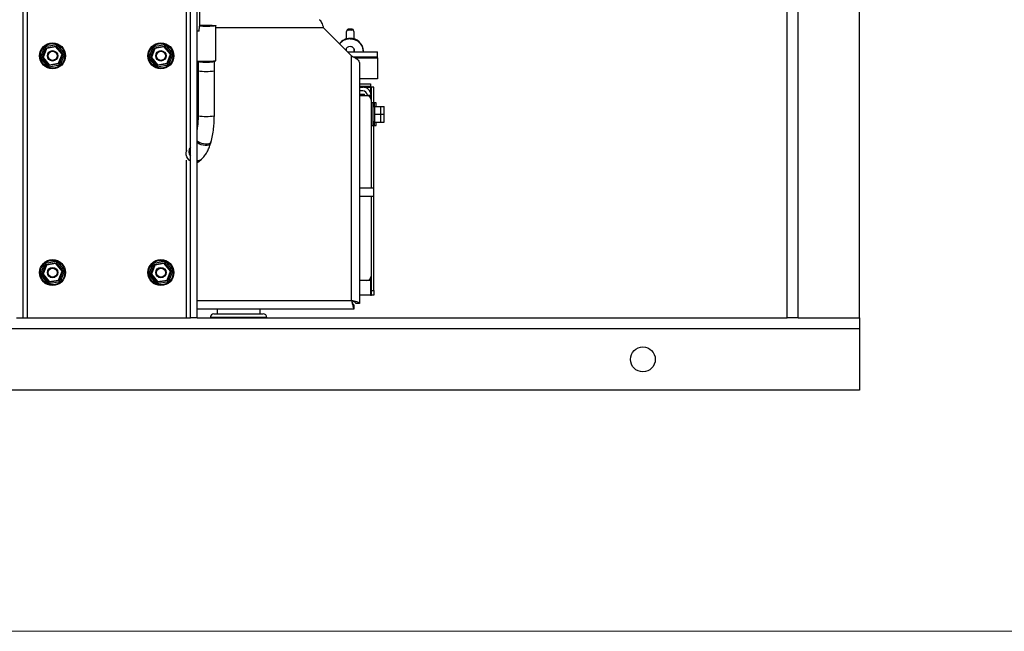
# Model space of a CAD drawing. Units: inches. Extents: x 0.2 to 16.7, y -11.6 to 10.7.
# Drawn here: x 4.4 to 5.6, y -11.6 to -10.9 of the extents above; entities that cross this region are included whole.
import ezdxf

# ---------------------------------------------------------------- set-up
doc = ezdxf.new("R2010")
doc.units = ezdxf.units.IN
doc.header["$MEASUREMENT"] = 0

msp = doc.modelspace()

# ---------------------------------------------------------------- linework, layer by layer
at = {"color": 7, "linetype": 'Continuous', "lineweight": 25}
for p, q in [((4.44556, -9.62185), (4.44556, -11.20519)), ((4.45077, -11.20519), (4.45077, -9.62185)), ((4.63895, -11.20519), (4.63895, -9.62185)), ((4.64642, -11.20519), (4.64642, -9.62185)), ((5.32744, -11.20519), (5.32744, -9.62185)), ((5.34012, -11.20519), (5.34012, -9.62185)), ((5.41077, -11.20519), (5.41077, -9.62185)), ((4.64934, -10.84597), (4.64934, -10.8688)), ((4.64888, -10.87448), (4.64923, -10.8688)), ((4.64934, -10.8688), (4.64923, -10.8688)), ((4.64957, -10.86839), (4.64957, -10.86848)), ((4.66452, -10.86848), (4.66452, -10.86839)), ((4.66828, -10.90875), (4.66828, -10.86839)), ((4.82455, -10.9031), (4.79226, -10.87081)), ((4.64888, -10.87448), (4.64642, -10.87448)), ((4.64888, -10.87448), (4.64642, -10.87448)), ((4.64888, -10.87448), (4.64888, -10.87448)), ((4.81855, -10.87582), (4.81855, -10.88379)), ((4.82075, -10.87229), (4.82075, -10.87407)), ((4.82547, -10.87229), (4.82075, -10.87229)), ((4.82547, -10.87407), (4.82547, -10.87229)), ((4.82767, -10.88381), (4.82767, -10.87582)), ((4.46599, -10.90541), (4.47088, -10.89234)), ((4.46789, -10.90509), (4.4721, -10.89382)), ((4.47088, -10.89234), (4.48464, -10.89003)), ((4.4721, -10.89382), (4.48397, -10.89184)), ((4.47272, -10.89457), (4.4721, -10.89382)), ((4.48363, -10.89274), (4.47272, -10.89457)), ((4.48397, -10.89184), (4.48363, -10.89274)), ((4.49067, -10.90128), (4.48363, -10.89274)), ((4.48397, -10.89184), (4.49162, -10.90112)), ((4.48464, -10.89003), (4.49352, -10.9008)), ((4.59099, -10.90541), (4.59588, -10.89234)), ((4.59289, -10.90509), (4.5971, -10.89382)), ((4.59588, -10.89234), (4.60964, -10.89003)), ((4.5971, -10.89382), (4.60897, -10.89184)), ((4.59772, -10.89457), (4.5971, -10.89382)), ((4.60863, -10.89274), (4.59772, -10.89457)), ((4.60897, -10.89184), (4.60863, -10.89274)), ((4.61567, -10.90128), (4.60863, -10.89274)), ((4.60897, -10.89184), (4.61662, -10.90112)), ((4.60964, -10.89003), (4.61852, -10.9008)), ((4.81705, -10.88399), (4.81679, -10.88441)), ((4.81705, -10.88399), (4.81705, -10.8843)), ((4.81789, -10.88399), (4.81705, -10.88399)), ((4.82908, -10.88399), (4.82824, -10.88399)), ((4.82908, -10.88399), (4.82908, -10.8843)), ((4.82935, -10.88441), (4.82908, -10.88399)), ((4.47487, -10.91617), (4.46599, -10.90541)), ((4.46884, -10.90493), (4.46789, -10.90509)), ((4.47554, -10.91437), (4.46789, -10.90509)), ((4.47272, -10.89457), (4.46884, -10.90493)), ((4.46884, -10.90493), (4.47588, -10.91347)), ((4.48679, -10.91164), (4.49067, -10.90128)), ((4.49162, -10.90112), (4.48741, -10.91239)), ((4.49352, -10.9008), (4.48863, -10.91387)), ((4.49162, -10.90112), (4.49067, -10.90128)), ((4.59987, -10.91617), (4.59099, -10.90541)), ((4.59384, -10.90493), (4.59289, -10.90509)), ((4.60054, -10.91437), (4.59289, -10.90509)), ((4.59772, -10.89457), (4.59384, -10.90493)), ((4.59384, -10.90493), (4.60088, -10.91347)), ((4.61179, -10.91164), (4.61567, -10.90128)), ((4.61662, -10.90112), (4.61241, -10.91239)), ((4.61852, -10.9008), (4.61363, -10.91387)), ((4.61662, -10.90112), (4.61567, -10.90128)), ((4.81855, -10.89576), (4.81831, -10.89532)), ((4.81855, -10.89488), (4.81855, -10.89711)), ((4.81998, -10.89854), (4.85476, -10.89854)), ((4.82455, -11.1854), (4.82455, -10.9031)), ((4.82639, -10.90415), (4.85476, -10.90415)), ((4.82767, -10.89854), (4.82767, -10.89502)), ((4.82783, -10.89532), (4.82767, -10.89562)), ((4.82767, -10.90487), (4.82767, -10.90415)), ((4.83001, -10.90415), (4.83001, -10.90544)), ((4.83804, -10.89723), (4.83804, -10.89669)), ((4.85476, -10.90415), (4.85476, -10.89854)), ((4.85476, -10.90544), (4.85476, -10.90415)), ((4.48863, -10.91387), (4.47487, -10.91617)), ((4.48741, -10.91239), (4.47554, -10.91437)), ((4.47588, -10.91347), (4.47554, -10.91437)), ((4.47588, -10.91347), (4.48679, -10.91164)), ((4.48741, -10.91239), (4.48679, -10.91164)), ((4.61363, -10.91387), (4.59987, -10.91617)), ((4.61241, -10.91239), (4.60054, -10.91437)), ((4.60088, -10.91347), (4.60054, -10.91437)), ((4.60088, -10.91347), (4.61179, -10.91164)), ((4.61241, -10.91239), (4.61179, -10.91164)), ((4.64767, -10.91), (4.64767, -10.9204)), ((4.64957, -10.90918), (4.64957, -10.91)), ((4.66452, -10.91), (4.66452, -10.90918)), ((4.66642, -10.9204), (4.66642, -10.91)), ((4.83001, -10.90544), (4.85476, -10.90544)), ((4.83001, -10.90544), (4.83001, -10.90638)), ((4.83392, -10.91122), (4.83392, -11.18872)), ((4.85476, -10.90544), (4.85476, -10.92979)), ((4.64767, -10.9204), (4.64765, -10.9723)), ((4.6664, -10.9723), (4.66642, -10.9204)), ((4.85476, -10.92979), (4.83392, -10.92979)), ((4.83392, -10.93554), (4.84657, -10.93554)), ((4.83392, -10.93804), (4.84657, -10.93804)), ((4.83392, -10.93928), (4.8378, -10.93928)), ((4.84657, -10.93554), (4.84657, -10.93804)), ((4.84657, -10.93933), (4.84657, -10.93804)), ((4.84787, -10.93933), (4.84657, -10.93933)), ((4.85037, -10.93933), (4.84787, -10.93933)), ((4.84787, -10.9575), (4.84787, -10.93933)), ((4.85037, -10.96211), (4.85037, -10.93933)), ((4.8378, -10.94363), (4.83392, -10.94363)), ((4.83392, -10.94721), (4.83586, -10.94721)), ((4.83392, -10.94884), (4.84216, -10.94884)), ((4.83586, -10.94721), (4.83965, -10.94721)), ((4.83965, -10.94884), (4.83965, -10.94721)), ((4.84216, -10.94884), (4.84737, -10.94884)), ((4.84299, -10.94843), (4.84736, -10.94843)), ((4.84737, -10.95405), (4.84737, -10.94884)), ((4.84737, -10.95405), (4.84737, -11.05584)), ((4.84945, -10.9575), (4.84737, -10.9575)), ((4.84945, -10.98355), (4.84945, -10.9575)), ((4.85153, -10.96211), (4.84945, -10.96211)), ((4.8532, -10.9575), (4.85112, -10.9575)), ((4.85112, -10.96211), (4.85112, -10.9575)), ((4.85153, -10.97053), (4.85153, -10.96146)), ((4.85153, -10.96146), (4.85862, -10.96146)), ((4.8532, -10.96146), (4.8532, -10.9575)), ((4.85862, -10.96146), (4.86237, -10.96146)), ((4.85862, -10.97053), (4.85862, -10.96146)), ((4.86237, -10.97053), (4.86237, -10.96146)), ((4.85153, -10.97959), (4.85153, -10.97053)), ((4.85153, -10.97053), (4.85862, -10.97053)), ((4.85862, -10.97053), (4.86237, -10.97053)), ((4.85862, -10.97959), (4.85862, -10.97053)), ((4.86237, -10.97959), (4.86237, -10.97053)), ((4.84737, -10.98355), (4.84945, -10.98355)), ((4.84787, -11.05584), (4.84787, -10.98355)), ((4.84945, -10.97894), (4.85153, -10.97894)), ((4.85037, -11.17388), (4.85037, -10.97894)), ((4.85112, -10.98355), (4.85112, -10.97894)), ((4.85112, -10.98355), (4.8532, -10.98355)), ((4.85153, -10.97959), (4.85862, -10.97959)), ((4.8532, -10.98355), (4.8532, -10.97959)), ((4.85862, -10.97959), (4.86237, -10.97959)), ((4.66204, -11.00416), (4.66246, -11.00264)), ((4.64642, -11.02615), (4.64832, -11.02488)), ((4.64832, -11.02487), (4.65148, -11.02225)), ((4.85019, -11.05584), (4.83392, -11.05584)), ((4.85019, -11.05584), (4.85019, -11.06495)), ((4.83392, -11.06495), (4.85019, -11.06495)), ((4.84737, -11.06495), (4.84737, -11.15718)), ((4.84787, -11.17388), (4.84787, -11.06495)), ((4.46599, -11.15541), (4.47088, -11.14234)), ((4.46789, -11.15509), (4.4721, -11.14382)), ((4.47088, -11.14234), (4.48464, -11.14003)), ((4.4721, -11.14382), (4.48397, -11.14184)), ((4.47272, -11.14457), (4.4721, -11.14382)), ((4.48363, -11.14274), (4.47272, -11.14457)), ((4.48397, -11.14184), (4.48363, -11.14274)), ((4.49067, -11.15128), (4.48363, -11.14274)), ((4.48397, -11.14184), (4.49162, -11.15112)), ((4.48464, -11.14003), (4.49352, -11.1508)), ((4.59099, -11.15541), (4.59588, -11.14234)), ((4.59289, -11.15509), (4.5971, -11.14382)), ((4.59588, -11.14234), (4.60964, -11.14003)), ((4.5971, -11.14382), (4.60897, -11.14184)), ((4.59772, -11.14457), (4.5971, -11.14382)), ((4.60863, -11.14274), (4.59772, -11.14457)), ((4.60897, -11.14184), (4.60863, -11.14274)), ((4.61567, -11.15128), (4.60863, -11.14274)), ((4.60897, -11.14184), (4.61662, -11.15112)), ((4.60964, -11.14003), (4.61852, -11.1508)), ((4.46884, -11.15493), (4.46789, -11.15509)), ((4.47554, -11.16437), (4.46789, -11.15509)), ((4.47272, -11.14457), (4.46884, -11.15493)), ((4.46884, -11.15493), (4.47588, -11.16347)), ((4.48679, -11.16164), (4.49067, -11.15128)), ((4.49162, -11.15112), (4.48741, -11.16239)), ((4.49352, -11.1508), (4.48863, -11.16387)), ((4.49162, -11.15112), (4.49067, -11.15128)), ((4.59384, -11.15493), (4.59289, -11.15509)), ((4.60054, -11.16437), (4.59289, -11.15509)), ((4.59772, -11.14457), (4.59384, -11.15493)), ((4.59384, -11.15493), (4.60088, -11.16347)), ((4.61179, -11.16164), (4.61567, -11.15128)), ((4.61662, -11.15112), (4.61241, -11.16239)), ((4.61852, -11.1508), (4.61363, -11.16387)), ((4.61662, -11.15112), (4.61567, -11.15128)), ((4.47487, -11.16617), (4.46599, -11.15541)), ((4.48863, -11.16387), (4.47487, -11.16617)), ((4.48741, -11.16239), (4.47554, -11.16437)), ((4.47588, -11.16347), (4.47554, -11.16437)), ((4.47588, -11.16347), (4.48679, -11.16164)), ((4.48741, -11.16239), (4.48679, -11.16164)), ((4.59987, -11.16617), (4.59099, -11.15541)), ((4.61363, -11.16387), (4.59987, -11.16617)), ((4.61241, -11.16239), (4.60054, -11.16437)), ((4.60088, -11.16347), (4.60054, -11.16437)), ((4.60088, -11.16347), (4.61179, -11.16164)), ((4.61241, -11.16239), (4.61179, -11.16164)), ((4.84216, -11.16238), (4.83392, -11.16238)), ((4.84737, -11.16238), (4.84216, -11.16238)), ((4.84737, -11.16238), (4.84737, -11.15718)), ((4.84787, -11.17388), (4.85037, -11.17388)), ((4.84787, -11.17908), (4.84787, -11.17388)), ((4.85037, -11.17388), (4.85037, -11.17908)), ((4.83392, -11.18872), (4.82976, -11.18872)), ((4.84657, -11.17908), (4.83392, -11.17908)), ((4.84657, -11.17908), (4.84787, -11.17908)), ((4.85037, -11.17908), (4.84787, -11.17908)), ((4.64642, -11.19477), (4.82787, -11.19477)), ((4.66595, -11.20074), (4.72283, -11.20074)), ((4.6697, -11.19477), (4.6697, -11.20074)), ((4.71908, -11.20074), (4.71908, -11.19477)), ((4.82787, -11.19477), (4.82787, -11.1906)), ((4.43809, -11.20519), (4.44556, -11.20519)), ((4.44556, -11.20519), (4.63895, -11.20519)), ((4.64642, -11.20519), (4.63895, -11.20519)), ((4.64642, -11.20519), (5.32744, -11.20519)), ((4.66179, -11.20491), (4.66179, -11.20519)), ((4.72699, -11.20519), (4.72699, -11.20491)), ((5.34012, -11.20519), (5.32744, -11.20519)), ((5.34012, -11.20519), (5.41077, -11.20519)), ((5.41077, -11.20519), (5.41077, -11.21787)), ((5.41077, -11.21787), (0.91077, -11.21787)), ((5.41077, -11.21787), (5.41077, -11.28852)), ((5.41077, -11.28852), (0.91077, -11.28852))]:
    msp.add_line(p, q, dxfattribs=at)
at = {"color": 8, "linetype": 'Continuous', "lineweight": 25}
for p, q in [((4.63374, -10.8367), (4.63374, -11.01383)), ((4.79226, -10.87081), (4.66828, -10.87081)), ((4.83885, -10.93933), (4.84657, -10.93933)), ((4.84657, -10.93933), (4.84657, -10.94503)), ((4.83586, -10.94884), (4.83586, -10.94721)), ((4.63374, -11.02356), (4.63374, -11.20519)), ((4.84657, -11.16238), (4.84657, -11.17908)), ((4.64642, -11.1854), (4.82455, -11.1854)), ((4.72699, -11.20491), (4.66179, -11.20491))]:
    msp.add_line(p, q, dxfattribs=at)
at = {"color": 7, "linetype": 'Continuous', "lineweight": 18}
msp.add_line((16.74988, -11.56676), (0.25008, -11.56676), dxfattribs=at)
at = {"color": 7, "linetype": 'Continuous', "lineweight": 25, "flags": 128}
for points in [[(4.64923, -10.86797), (4.65132, -10.86789), (4.65371, -10.86784), (4.65629, -10.86781), (4.65891, -10.86782), (4.66143, -10.86786), (4.6637, -10.86792), (4.66562, -10.86801), (4.66707, -10.86813), (4.66797, -10.86825), (4.66828, -10.86839), (4.66797, -10.86852), (4.66707, -10.86865), (4.66562, -10.86876), (4.6637, -10.86885), (4.66143, -10.86892), (4.65891, -10.86896), (4.65629, -10.86896), (4.65371, -10.86894), (4.65132, -10.86888), (4.64923, -10.8688)], [(4.64934, -10.86839), (4.64965, -10.86828), (4.65056, -10.86817), (4.652, -10.86809), (4.65384, -10.86803), (4.65595, -10.868), (4.65814, -10.868), (4.66025, -10.86803), (4.66209, -10.86809), (4.66353, -10.86817), (4.66444, -10.86828), (4.66476, -10.86839), (4.66444, -10.8685), (4.66353, -10.8686), (4.66209, -10.86869), (4.66025, -10.86875), (4.65814, -10.86878), (4.65595, -10.86878), (4.65384, -10.86875), (4.652, -10.86869), (4.65056, -10.8686), (4.64965, -10.8685), (4.64934, -10.86839)], [(4.65705, -10.86877), (4.65915, -10.86876), (4.66109, -10.86871), (4.66269, -10.86864), (4.66384, -10.86855), (4.66444, -10.86844), (4.66444, -10.86833), (4.66385, -10.86823), (4.6627, -10.86814), (4.66109, -10.86806), (4.65915, -10.86802), (4.65705, -10.868), (4.65494, -10.86802), (4.65301, -10.86806), (4.6514, -10.86814), (4.65025, -10.86823), (4.64965, -10.86833), (4.64965, -10.86844), (4.65025, -10.86855), (4.6514, -10.86864), (4.65301, -10.86871), (4.65494, -10.86876), (4.65705, -10.86877)], [(4.4721, -10.89382), (4.47208, -10.89379), (4.47201, -10.89371), (4.4719, -10.89357), (4.47175, -10.89339), (4.47156, -10.89316), (4.47135, -10.89291), (4.47112, -10.89263), (4.47088, -10.89234)], [(4.48464, -10.89003), (4.48451, -10.89039), (4.48438, -10.89072), (4.48427, -10.89104), (4.48416, -10.89131), (4.48408, -10.89153), (4.48402, -10.8917), (4.48398, -10.8918), (4.48397, -10.89184)], [(4.5971, -10.89382), (4.59708, -10.89379), (4.59701, -10.89371), (4.5969, -10.89357), (4.59675, -10.89339), (4.59656, -10.89316), (4.59635, -10.89291), (4.59612, -10.89263), (4.59588, -10.89234)], [(4.60964, -10.89003), (4.60951, -10.89039), (4.60938, -10.89072), (4.60927, -10.89104), (4.60916, -10.89131), (4.60908, -10.89153), (4.60902, -10.8917), (4.60898, -10.8918), (4.60897, -10.89184)], [(4.82307, -10.88369), (4.82599, -10.88395), (4.8288, -10.88472), (4.83138, -10.88597), (4.83365, -10.88766), (4.83551, -10.88971), (4.8369, -10.89205), (4.83775, -10.89459), (4.83804, -10.89723), (4.83796, -10.89854)], [(4.46789, -10.90509), (4.46786, -10.90509), (4.46778, -10.90511), (4.46764, -10.90513), (4.46745, -10.90516), (4.46721, -10.9052), (4.46694, -10.90525), (4.46664, -10.9053), (4.46632, -10.90535), (4.46599, -10.90541)], [(4.49352, -10.9008), (4.49315, -10.90086), (4.49279, -10.90092), (4.49246, -10.90098), (4.49217, -10.90103), (4.49194, -10.90107), (4.49176, -10.90109), (4.49165, -10.90111), (4.49162, -10.90112)], [(4.59289, -10.90509), (4.59286, -10.90509), (4.59278, -10.90511), (4.59264, -10.90513), (4.59245, -10.90516), (4.59221, -10.9052), (4.59194, -10.90525), (4.59164, -10.9053), (4.59132, -10.90535), (4.59099, -10.90541)], [(4.61852, -10.9008), (4.61815, -10.90086), (4.61779, -10.90092), (4.61746, -10.90098), (4.61717, -10.90103), (4.61694, -10.90107), (4.61676, -10.90109), (4.61665, -10.90111), (4.61662, -10.90112)], [(4.47554, -10.91437), (4.47553, -10.9144), (4.4755, -10.91448), (4.47545, -10.91461), (4.47539, -10.91479), (4.4753, -10.91501), (4.47521, -10.91527), (4.4751, -10.91556), (4.47499, -10.91586), (4.47487, -10.91617)], [(4.48863, -10.91387), (4.48842, -10.91361), (4.48821, -10.91336), (4.48802, -10.91313), (4.48784, -10.91292), (4.48769, -10.91273), (4.48757, -10.91258), (4.48748, -10.91247), (4.48742, -10.91241), (4.48741, -10.91239)], [(4.60054, -10.91437), (4.60053, -10.9144), (4.6005, -10.91448), (4.60045, -10.91461), (4.60039, -10.91479), (4.6003, -10.91501), (4.60021, -10.91527), (4.6001, -10.91556), (4.59999, -10.91586), (4.59987, -10.91617)], [(4.61363, -10.91387), (4.61342, -10.91361), (4.61321, -10.91336), (4.61302, -10.91313), (4.61284, -10.91292), (4.61269, -10.91273), (4.61257, -10.91258), (4.61248, -10.91247), (4.61242, -10.91241), (4.61241, -10.91239)], [(4.66452, -10.90971), (4.66496, -10.90974), (4.66596, -10.90985), (4.6664, -10.90997), (4.66626, -10.91009), (4.66553, -10.9102), (4.66427, -10.91031), (4.66256, -10.91039), (4.6605, -10.91045), (4.65822, -10.91048), (4.65587, -10.91048), (4.65359, -10.91045), (4.65154, -10.91039), (4.64982, -10.91031), (4.64856, -10.9102), (4.64784, -10.91009), (4.64769, -10.90997), (4.64813, -10.90985), (4.64913, -10.90974), (4.64957, -10.90971)], [(4.63878, -11.02463), (4.63717, -11.02329), (4.63569, -11.02147), (4.63463, -11.0194), (4.63405, -11.01723), (4.63399, -11.01509), (4.63445, -11.0131), (4.63498, -11.01202)], [(4.64832, -11.02487), (4.64701, -11.02571), (4.64642, -11.02595)], [(4.4721, -11.14382), (4.47208, -11.14379), (4.47201, -11.14371), (4.4719, -11.14357), (4.47175, -11.14339), (4.47156, -11.14316), (4.47135, -11.14291), (4.47112, -11.14263), (4.47088, -11.14234)], [(4.48464, -11.14003), (4.48451, -11.14039), (4.48438, -11.14072), (4.48427, -11.14104), (4.48416, -11.14131), (4.48408, -11.14153), (4.48402, -11.1417), (4.48398, -11.1418), (4.48397, -11.14184)], [(4.5971, -11.14382), (4.59708, -11.14379), (4.59701, -11.14371), (4.5969, -11.14357), (4.59675, -11.14339), (4.59656, -11.14316), (4.59635, -11.14291), (4.59612, -11.14263), (4.59588, -11.14234)], [(4.60964, -11.14003), (4.60951, -11.14039), (4.60938, -11.14072), (4.60927, -11.14104), (4.60916, -11.14131), (4.60908, -11.14153), (4.60902, -11.1417), (4.60898, -11.1418), (4.60897, -11.14184)], [(4.46789, -11.15509), (4.46786, -11.15509), (4.46778, -11.15511), (4.46764, -11.15513), (4.46745, -11.15516), (4.46721, -11.1552), (4.46694, -11.15525), (4.46664, -11.1553), (4.46632, -11.15535), (4.46599, -11.15541)], [(4.49352, -11.1508), (4.49315, -11.15086), (4.49279, -11.15092), (4.49246, -11.15098), (4.49217, -11.15103), (4.49194, -11.15107), (4.49176, -11.15109), (4.49165, -11.15111), (4.49162, -11.15112)], [(4.59289, -11.15509), (4.59286, -11.15509), (4.59278, -11.15511), (4.59264, -11.15513), (4.59245, -11.15516), (4.59221, -11.1552), (4.59194, -11.15525), (4.59164, -11.1553), (4.59132, -11.15535), (4.59099, -11.15541)], [(4.61852, -11.1508), (4.61815, -11.15086), (4.61779, -11.15092), (4.61746, -11.15098), (4.61717, -11.15103), (4.61694, -11.15107), (4.61676, -11.15109), (4.61665, -11.15111), (4.61662, -11.15112)], [(4.47554, -11.16437), (4.47553, -11.1644), (4.4755, -11.16448), (4.47545, -11.16461), (4.47539, -11.16479), (4.4753, -11.16501), (4.47521, -11.16527), (4.4751, -11.16556), (4.47499, -11.16586), (4.47487, -11.16617)], [(4.48863, -11.16387), (4.48842, -11.16361), (4.48821, -11.16336), (4.48802, -11.16313), (4.48784, -11.16292), (4.48769, -11.16273), (4.48757, -11.16258), (4.48748, -11.16247), (4.48742, -11.16241), (4.48741, -11.16239)], [(4.60054, -11.16437), (4.60053, -11.1644), (4.6005, -11.16448), (4.60045, -11.16461), (4.60039, -11.16479), (4.6003, -11.16501), (4.60021, -11.16527), (4.6001, -11.16556), (4.59999, -11.16586), (4.59987, -11.16617)], [(4.61363, -11.16387), (4.61342, -11.16361), (4.61321, -11.16336), (4.61302, -11.16313), (4.61284, -11.16292), (4.61269, -11.16273), (4.61257, -11.16258), (4.61248, -11.16247), (4.61242, -11.16241), (4.61241, -11.16239)]]:
    msp.add_lwpolyline(points, dxfattribs=at)
at = {"color": 8, "linetype": 'Continuous', "lineweight": 25, "flags": 128}
for points in [[(4.66246, -11.00264), (4.66227, -11.0031), (4.66144, -11.00397), (4.66011, -11.0046), (4.65837, -11.00495), (4.65631, -11.00499), (4.65407, -11.00472), (4.65179, -11.00417), (4.64962, -11.00336), (4.64768, -11.00235), (4.64642, -11.00146)], [(4.66204, -11.00416), (4.66184, -11.00462), (4.66102, -11.00549), (4.65969, -11.00612), (4.65794, -11.00646), (4.65588, -11.0065), (4.65365, -11.00624), (4.65137, -11.00568), (4.64919, -11.00487), (4.64726, -11.00386), (4.64642, -11.0033)]]:
    msp.add_lwpolyline(points, dxfattribs=at)
at = {"color": 7, "linetype": 'Continuous', "lineweight": 25}
for centre, radius in [((4.47976, -10.9031), 0.01497), ((4.47976, -10.9031), 0.01413), ((4.60476, -10.9031), 0.01497), ((4.60476, -10.9031), 0.01413), ((4.47976, -10.9031), 0.00604), ((4.47976, -10.9031), 0.00521), ((4.60476, -10.9031), 0.00604), ((4.60476, -10.9031), 0.00521), ((4.47976, -11.1531), 0.01497), ((4.47976, -11.1531), 0.01413), ((4.60476, -11.1531), 0.01497), ((4.60476, -11.1531), 0.01413), ((4.47976, -11.1531), 0.00604), ((4.47976, -11.1531), 0.00521), ((4.60476, -11.1531), 0.00604), ((4.60476, -11.1531), 0.00521), ((5.16077, -11.25319), 0.01433)]:
    msp.add_circle(centre, radius, dxfattribs=at)
for centre, radius, start, end in [((4.8226, -10.87589), 0.00405, 117.25159, 178.9008), ((4.82311, -10.87844), 0.00496, 61.59246, 118.40754), ((4.82362, -10.87589), 0.00405, 1.0992, 62.74841), ((4.82284, -10.89857), 0.01541, 89.15788, 142.45379), ((4.82287, -10.89919), 0.0155, 89.27751, 140.86745), ((4.82285, -10.89755), 0.00504, 87.49819, 167.77401), ((4.82375, -10.89745), 0.01431, 3.02357, 92.73285), ((4.82342, -10.89731), 0.00481, 345.16712, 94.21722), ((4.65647, -10.80539), 0.10404, 264.45988, 276.51831), ((4.65705, -10.85411), 0.05639, 262.38369, 277.61631), ((4.8378, -10.94884), 0.00957, 2.49625, 90), ((4.8378, -10.94884), 0.00521, 4.58857, 90), ((4.84216, -10.95405), 0.00521, 0, 90), ((4.84216, -11.15718), 0.00521, 270, 0), ((4.66595, -11.20491), 0.00417, 90, 180), ((4.72283, -11.20491), 0.00417, 360, 90)]:
    msp.add_arc(centre, radius, start, end, dxfattribs=at)
at = {"color": 8, "linetype": 'Continuous', "lineweight": 25}
for centre, radius, start, end in [((4.65705, -10.8516), 0.06944, 262.23977, 277.75784), ((4.65703, -10.9035), 0.06944, 262.23924, 277.75837), ((4.64553, -11.01367), 0.00847, 140.95298, 219.04702), ((4.64722, -11.01696), 0.00678, 263.21741, 308.85232)]:
    msp.add_arc(centre, radius, start, end, dxfattribs=at)
at = {"color": 7, "linetype": 'Continuous', "lineweight": 25}
for points, knots in [([(4.78732, -10.86144), (4.7877, -10.86155), (4.78844, -10.86178), (4.78956, -10.86358), (4.79068, -10.86619), (4.79158, -10.86879), (4.7921, -10.87035), (4.79226, -10.87081)], [0, 0, 0, 0, 0.2264443, 0.4529427, 0.6794417, 0.9059384, 1, 1, 1, 1]), ([(4.82455, -10.9031), (4.82575, -10.90377), (4.82816, -10.9051), (4.83123, -10.90709), (4.83346, -10.90913), (4.83377, -10.91051), (4.83392, -10.91122)], [0, 0, 0, 0, 0.2453528, 0.4908884, 0.7364246, 1, 1, 1, 1]), ([(4.84301, -10.94884), (4.84301, -10.94884), (4.84301, -10.94883), (4.84301, -10.94876), (4.843, -10.94865), (4.843, -10.94853), (4.84299, -10.94846), (4.84299, -10.94843)], [0, 0, 0, 0, 0.214493, 0.4291199, 0.6436121, 0.8578084, 1, 1, 1, 1]), ([(4.84736, -10.94843), (4.84736, -10.94847), (4.84736, -10.94857), (4.84736, -10.94869), (4.84737, -10.94878), (4.84737, -10.94883), (4.84737, -10.94884), (4.84737, -10.94884)], [0, 0, 0, 0, 0.2146452, 0.42930566, 0.64374192, 0.85840619, 1, 1, 1, 1]), ([(4.64765, -10.9723), (4.64762, -10.97412), (4.64756, -10.97804), (4.64716, -10.9833), (4.64663, -10.98658), (4.64642, -10.98789)], [0, 0, 0, 0, 0.3418884, 0.735613, 1, 1, 1, 1]), ([(4.66246, -11.00264), (4.66312, -11.00006), (4.66439, -10.99505), (4.66558, -10.98721), (4.66628, -10.97965), (4.66636, -10.97469), (4.6664, -10.9723)], [0, 0, 0, 0, 0.274431, 0.5324284, 0.7742171, 1, 1, 1, 1]), ([(4.65147, -11.02225), (4.65274, -11.02105), (4.65518, -11.01874), (4.65811, -11.01419), (4.66042, -11.00936), (4.66151, -11.00586), (4.66203, -11.00416)], [0, 0, 0, 0, 0.27386387, 0.53126538, 0.77296443, 1, 1, 1, 1]), ([(4.82455, -11.1854), (4.82479, -11.18648), (4.82528, -11.18864), (4.82601, -11.1915), (4.82674, -11.19362), (4.82736, -11.19464), (4.82774, -11.19474), (4.82787, -11.19477)], [0, 0, 0, 0, 0.2200996, 0.4402223, 0.6603442, 0.880468, 1, 1, 1, 1]), ([(4.82455, -11.1854), (4.82482, -11.18607), (4.82535, -11.18737), (4.82613, -11.18903), (4.8269, -11.19017), (4.82748, -11.19058), (4.8278, -11.1906), (4.82787, -11.1906)], [0, 0, 0, 0, 0.2453389, 0.4772601, 0.7091683, 0.9410769, 1, 1, 1, 1]), ([(4.83392, -11.18872), (4.83381, -11.18847), (4.8336, -11.18799), (4.8319, -11.18726), (4.82941, -11.18652), (4.82679, -11.1859), (4.82513, -11.18553), (4.82455, -11.1854)], [0, 0, 0, 0, 0.2201, 0.4402229, 0.6603446, 0.8804681, 1, 1, 1, 1]), ([(4.82976, -11.18872), (4.82968, -11.18845), (4.82953, -11.18792), (4.82843, -11.18713), (4.8269, -11.18636), (4.8255, -11.18578), (4.82471, -11.18546), (4.82455, -11.1854)], [0, 0, 0, 0, 0.2453418, 0.4772667, 0.709168, 0.941078, 1, 1, 1, 1])]:
    msp.add_open_spline(points, degree=3, knots=knots, dxfattribs=at)

doc.saveas('drawing.dxf')
